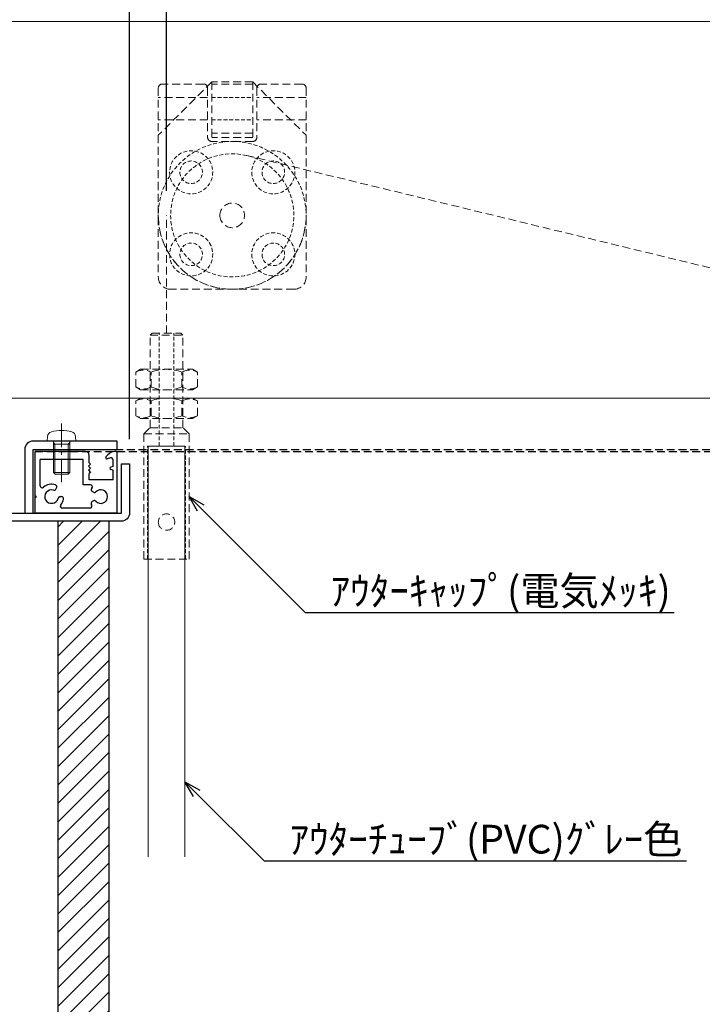
# Model space of a CAD drawing. Units: millimetres. Extents: x -12289 to 22349, y -2748 to 11000.
# Drawn here: x 10393 to 10560, y 6682 to 6922 of the extents above; entities that cross this region are included whole.
import ezdxf
from ezdxf import colors
from ezdxf.entities.mleader import LeaderData, LeaderLine
from ezdxf.math import Vec2, Vec3

# ---------------------------------------------------------------- set-up
doc = ezdxf.new("R2010")
doc.units = ezdxf.units.MM
doc.header["$LTSCALE"] = 0.3
doc.header["$PDMODE"] = 33
doc.header["$PDSIZE"] = 5
for name, pattern in [('CENTER2', [28.575, 19.05, -3.175, 3.175, -3.175]), ('HIDDEN', [9.525, 6.35, -3.175]), ('HIDDEN2', [4.7625, 3.175, -1.5875])]:
    doc.linetypes.add(name, pattern=pattern)
doc.layers.get('0').update_dxf_attribs({"lineweight": 9})
doc.layers.get('Defpoints').update_dxf_attribs({"lineweight": 9})
for name, color, linetype, lineweight in [('AL01', 150, 'Continuous', 25), ('テキスト', 50, 'Continuous', 9), ('ハッチング', 7, 'Continuous', 9), ('パーツ02', 121, 'Continuous', 9), ('ビスボルト', 171, 'Continuous', 9), ('中心線', 210, 'CENTER2', 9), ('型材01', 3, 'Continuous', 25), ('型材02', 71, 'Continuous', 9), ('寸法', 10, 'Continuous', 9), ('躯体01', 124, 'Continuous', 25)]:
    doc.layers.add(name, color=color, linetype=linetype, lineweight=lineweight)
doc.styles.add('TGK-text', font='txt', dxfattribs={"height": 3.5})
doc.dimstyles.new('T-dim', dxfattribs={"dimtxt": 3.5, "dimasz": 1.5, "dimexe": 0, "dimexo": 3, "dimgap": 1, "dimtad": 1, "dimdec": 1, "dimdsep": 46, "dimtxsty": 'TGK-text', "dimblk": 'DOTBLANK', "dimcen": 0, "dimclrt": 2, "dimazin": 2, "dimtfac": 1, "dimtdec": 1, "dimtix": 1, "dimtmove": 2, "dimatfit": 3, "dimldrblk": 'OPEN30', "dimfxl": 1, "dimtolj": 1, "dimtzin": 0, "dimarcsym": 0})

# ---------------------------------------------------------------- blocks, each defined once
blk = doc.blocks.new('滑車平面')
at = {"layer": 'パーツ02', "linetype": 'ByBlock'}
for p, q in [((-17, 32), (-7, 32)), ((7, 32), (17, 32)), ((-18, 31), (-18, 0)), ((-6, 31), (-6, 19)), ((6, 31), (6, 19)), ((18, 31), (18, 0)), ((-18, 28.75), (-6, 28.75)), ((6, 28.75), (18, 28.75)), ((-18, 23.25), (-6, 23.25)), ((6, 23.25), (18, 23.25)), ((-5, 18), (5, 18))]:
    blk.add_line(p, q, dxfattribs=at)
at = {"layer": 'パーツ02', "linetype": 'HIDDEN2'}
for radius in [18, 15]:
    blk.add_circle((0, 0), radius, dxfattribs=at)
at = {"layer": 'パーツ02', "linetype": 'ByBlock'}
blk.add_circle((0, 0), 3, dxfattribs=at)
for centre, radius, start, end in [((-17, 31), 1, 90, 180), ((-7, 31), 1, 0, 90), ((7, 31), 1, 90, 180), ((17, 31), 1, 0, 90), ((-5, 19), 1, 180, 270), ((5, 19), 1, 270, 0), ((0, 0), 18, 180, 0)]:
    blk.add_arc(centre, radius, start, end, dxfattribs=at)
blk = doc.blocks.new('枠台座平面')
at = {"layer": 'パーツ02', "linetype": 'ByBlock'}
for p, q in [((-5, 32), (-18, 19)), ((-5, 32), (5, 32)), ((-5, 32), (-5, 18.5)), ((-5, 31.5), (5, 31.5)), ((5, 32), (18, 19)), ((5, 32), (5, 18.5)), ((-5, 19.5), (5, 19.5)), ((-18, 19), (-18, -15.5)), ((-5, 18.5), (5, 18.5)), ((18, 19), (18, -15.5)), ((-15, -18.5), (15, -18.5))]:
    blk.add_line(p, q, dxfattribs=at)
at = {"layer": 'パーツ02', "linetype": 'HIDDEN2'}
for p, q in [((5, 28.25), (-5, 28.25)), ((5, 22.75), (-5, 22.75))]:
    blk.add_line(p, q, dxfattribs=at)
for centre, radius in [((-10, 10), 5.25), ((10, 10), 5.25), ((-10, 10), 2.75), ((10, 10), 2.75), ((-10, -10), 5.25), ((10, -10), 5.25), ((-10, -10), 2.75), ((10, -10), 2.75)]:
    blk.add_circle(centre, radius, dxfattribs=at)
at = {"layer": 'パーツ02', "linetype": 'ByBlock'}
for centre, start, end in [((-15, -15.5), 180, 270), ((15, -15.5), 270, 0)]:
    blk.add_arc(centre, 3, start, end, dxfattribs=at)
blk = doc.blocks.new('枠滑車平面')
at = {"layer": 'パーツ02', "linetype": 'ByBlock'}
for name, p in [('枠台座平面', (0, 0.5)), ('滑車平面', (0, 0))]:
    blk.add_blockref(name, p, dxfattribs=at)
blk = doc.blocks.new('アウターキャップ')
at = {"layer": 'パーツ02', "linetype": 'ByBlock'}
for p, q in [((-4, -0.5), (-3.5, 0)), ((3.5, 0), (-3.5, 0)), ((4, -0.5), (3.5, 0)), ((-4, -23), (-4, -0.5)), ((4, -0.5), (-4, -0.5)), ((4, -23), (4, -0.5)), ((-5.5, -24.5), (-4, -23)), ((4, -23), (-4, -23)), ((5.5, -24.5), (4, -23)), ((-5.5, -55), (-5.5, -24.5)), ((5.5, -24.5), (-5.5, -24.5)), ((5.5, -55), (5.5, -24.5)), ((5.5, -55), (-5.5, -55))]:
    blk.add_line(p, q, dxfattribs=at)
at = {"layer": 'パーツ02', "linetype": 'HIDDEN2'}
for p, q in [((-1.8, -27.5), (-1.8, 0)), ((1.8, -27.5), (1.8, 0)), ((-4.6, -55), (-4.6, -27.5)), ((-1.8, -27.5), (-4.6, -27.5)), ((4.6, -27.5), (1.8, -27.5)), ((4.6, -55), (4.6, -27.5))]:
    blk.add_line(p, q, dxfattribs=at)
at = {"layer": 'パーツ02', "linetype": 'ByBlock'}
blk.add_circle((0, -46), 2, dxfattribs=at)
blk = doc.blocks.new('アウターキャップナット')
at = {"layer": 'パーツ02', "linetype": 'ByBlock'}
for p, q in [((-7.51, 4.3), (-6.3, 5)), ((6.3, 5), (-6.3, 5)), ((7.51, 4.3), (6.3, 5)), ((-7.51, 0.7), (-7.51, 4.3)), ((-3.75, 0.7), (-3.75, 4.3)), ((3.75, 0.7), (3.75, 4.3)), ((7.51, 0.7), (7.51, 4.3)), ((-7.51, 0.7), (-6.3, 0)), ((6.3, 0), (-6.3, 0)), ((7.51, 0.7), (6.3, 0))]:
    blk.add_line(p, q, dxfattribs=at)
for centre, radius, start, end in [((-5.63, 1.05), 3.75, 60, 120), ((0, -5.46), 10.46, 68.9856, 111.0144), ((5.63, 1.05), 3.75, 60, 120), ((-5.63, 3.95), 3.75, 240, 300), ((0, 10.46), 10.46, 248.9856, 291.0144), ((5.63, 3.95), 3.75, 240, 300)]:
    blk.add_arc(centre, radius, start, end, dxfattribs=at)
blk = doc.blocks.new('_DotBlank')
at = {"color": 0, "linetype": 'ByBlock', "lineweight": -2}
blk.add_line((-0.5, 0), (-1, 0), dxfattribs=at)
blk.add_circle((0, 0), 0.5, dxfattribs=at)
blk = doc.blocks.new('*D411')
at = {"layer": 'Defpoints', "color": 0, "transparency": 16777216}
for p in [(11350.13, 7446.26), (10260.13, 6836.66), (11350.13, 6836.66)]:
    blk.add_point(p, dxfattribs=at)
at = {"layer": '寸法', "color": 0, "lineweight": -2, "transparency": 16777216}
for p, q in [((10260.13, 6842.66), (10260.13, 7446.26)), ((10263.13, 7446.26), (11347.13, 7446.26)), ((11350.13, 6842.66), (11350.13, 7446.26))]:
    blk.add_line(p, q, dxfattribs=at)
at = {"layer": '寸法', "color": 0, "lineweight": -2, "transparency": 16777216, "xscale": 3, "yscale": 3, "zscale": 3, "rotation": 180}
blk.add_blockref('_DotBlank', (10260.13, 7446.26), dxfattribs=at)
at = {"layer": '寸法', "color": 0, "lineweight": -2, "transparency": 16777216, "xscale": 3, "yscale": 3, "zscale": 3}
blk.add_blockref('_DotBlank', (11350.13, 7446.26), dxfattribs=at)
at = {"layer": '寸法', "color": 2, "transparency": 16777216, "insert": (10805.13, 7452.38), "char_height": 7, "attachment_point": 5, "style": 'TGK-text'}
blk.add_mtext('\\A1;本体外形寸法', dxfattribs=at)
blk = doc.blocks.new('_Open30')
at = {"color": 0, "linetype": 'ByBlock', "lineweight": -2}
for p, q in [((-1, 0.268), (0, 0)), ((0, 0), (-1, -0.268)), ((0, 0), (-1, 0))]:
    blk.add_line(p, q, dxfattribs=at)
blk = doc.blocks.new('*D412')
at = {"layer": 'Defpoints', "color": 0, "transparency": 16777216}
for p in [(10420.13, 7402.74), (10355.13, 7238.63), (10420.13, 6813.56)]:
    blk.add_point(p, dxfattribs=at)
at = {"layer": '寸法', "color": 0, "lineweight": -2, "transparency": 16777216}
for p, q in [((10355.13, 7244.63), (10355.13, 7402.74)), ((10358.13, 7402.74), (10417.13, 7402.74)), ((10420.13, 6819.56), (10420.13, 7402.74))]:
    blk.add_line(p, q, dxfattribs=at)
at = {"layer": '寸法', "color": 0, "lineweight": -2, "transparency": 16777216, "xscale": 3, "yscale": 3, "zscale": 3, "rotation": 180}
blk.add_blockref('_DotBlank', (10355.13, 7402.74), dxfattribs=at)
at = {"layer": '寸法', "color": 0, "lineweight": -2, "transparency": 16777216, "xscale": 3, "yscale": 3, "zscale": 3}
blk.add_blockref('_DotBlank', (10420.13, 7402.74), dxfattribs=at)
at = {"layer": '寸法', "color": 2, "transparency": 16777216, "insert": (10387.63, 7408.24), "char_height": 7, "attachment_point": 5, "style": 'TGK-text'}
blk.add_mtext('\\A1;65', dxfattribs=at)
blk = doc.blocks.new('*D413')
at = {"layer": 'Defpoints', "color": 0, "transparency": 16777216}
for p in [(11190.13, 7402.74), (10420.13, 6813.56), (11190.13, 6813.56)]:
    blk.add_point(p, dxfattribs=at)
at = {"layer": '寸法', "color": 0, "lineweight": -2, "transparency": 16777216}
for p, q in [((10420.13, 6819.56), (10420.13, 7402.74)), ((10423.13, 7402.74), (11187.13, 7402.74)), ((11190.13, 6819.56), (11190.13, 7402.74))]:
    blk.add_line(p, q, dxfattribs=at)
at = {"layer": '寸法', "color": 0, "lineweight": -2, "transparency": 16777216, "xscale": 3, "yscale": 3, "zscale": 3, "rotation": 180}
blk.add_blockref('_DotBlank', (10420.13, 7402.74), dxfattribs=at)
at = {"layer": '寸法', "color": 0, "lineweight": -2, "transparency": 16777216, "xscale": 3, "yscale": 3, "zscale": 3}
blk.add_blockref('_DotBlank', (11190.13, 7402.74), dxfattribs=at)
at = {"layer": '寸法', "color": 2, "transparency": 16777216, "insert": (10805.13, 7408.86), "char_height": 7, "attachment_point": 5, "style": 'TGK-text'}
blk.add_mtext('\\A1;有効開口寸法', dxfattribs=at)
blk = doc.blocks.new('*D406')
at = {"layer": 'Defpoints', "color": 0, "transparency": 16777216}
for p in [(10429.13, 7283.08), (10355.13, 7238.63), (10429.13, 6874.06)]:
    blk.add_point(p, dxfattribs=at)
at = {"layer": '寸法', "color": 0, "lineweight": -2, "transparency": 16777216}
for p, q in [((10355.13, 7244.63), (10355.13, 7283.08)), ((10358.13, 7283.08), (10426.13, 7283.08)), ((10429.13, 6880.06), (10429.13, 7283.08))]:
    blk.add_line(p, q, dxfattribs=at)
at = {"layer": '寸法', "color": 0, "lineweight": -2, "transparency": 16777216, "xscale": 3, "yscale": 3, "zscale": 3, "rotation": 180}
blk.add_blockref('_DotBlank', (10355.13, 7283.08), dxfattribs=at)
at = {"layer": '寸法', "color": 0, "lineweight": -2, "transparency": 16777216, "xscale": 3, "yscale": 3, "zscale": 3}
blk.add_blockref('_DotBlank', (10429.13, 7283.08), dxfattribs=at)
at = {"layer": '寸法', "color": 2, "transparency": 16777216, "insert": (10392.13, 7288.58), "char_height": 7, "attachment_point": 5, "style": 'TGK-text'}
blk.add_mtext('\\A1;74', dxfattribs=at)
blk = doc.blocks.new('TK-1178-YA')
at = {"layer": '型材01', "linetype": 'ByBlock'}
for p, q in [((0, 4.3), (0, 15)), ((12.2, 15), (0, 15)), ((20, 0), (20, 14.7)), ((1.2, 6.64), (1.2, 13)), ((11.7, 13), (1.2, 13)), ((11.7, 6.9), (11.7, 13)), ((13.2, 12.2), (13.2, 14)), ((13.5, 11.9), (13.2, 12.2)), ((18.37, 13.41), (17.58, 13.2)), ((19, 11.35), (19, 12.93)), ((13.5, 11.9), (13, 11.4)), ((13, 11.4), (13.5, 10.9)), ((13.5, 10.9), (13, 10.4)), ((13, 10.4), (13.5, 9.9)), ((13.5, 9.9), (13.2, 9.6)), ((13.2, 8.1), (13.2, 9.6)), ((19, 11.35), (18.42, 11.19)), ((19, 10.45), (18.42, 10.61)), ((19, 8.1), (19, 10.45)), ((19, 8.1), (13.2, 8.1)), ((5.05, 5.81), (5.22, 6.12)), ((13.46, 6.9), (11.7, 6.9)), ((14.19, 5.05), (13.88, 5.22)), ((0, 4.3), (0.3, 4)), ((0.3, 4), (0, 3.7)), ((0, 0), (0, 3.7)), ((6.09, 4), (6.45, 4)), ((14.19, 2.95), (13.88, 2.78)), ((20, 0), (0, 0)), ((13.36, 1.2), (6.64, 1.2))]:
    blk.add_line(p, q, dxfattribs=at)
for centre, radius, start, end in [((12.2, 14), 1, 0, 90), ((19.75, 12), 3, 91.1123, 146.5354), ((19.7, 14.7), 0.3, 0, 91.1123), ((17.5, 13.49), 0.3, 146.5354, 285), ((18.5, 12.93), 0.5, 0, 105), ((18.5, 10.9), 0.3, 105.5014, 254.4986), ((1.7, 6.64), 0.5, 180, 311.0823), ((4, 4), 3, 71.537, 131.0823), ((4, 4), 1.65, 73.4477, 346.5523), ((4.61, 6.06), 0.5, 253.4477, 330), ((4.79, 6.37), 0.5, 330, 71.537), ((13.46, 6.4), 0.5, 312.0772, 90), ((14.13, 5.66), 0.5, 132.0772, 240), ((14.44, 5.48), 0.5, 240, 316.5523), ((16, 4), 1.65, 223.4477, 136.5523), ((6.09, 3.5), 0.5, 90, 166.5523), ((4, 4), 3, 318.9177, 348.463), ((6.45, 3.5), 0.5, 348.463, 90), ((14.13, 2.34), 0.5, 120, 219.9592), ((14.44, 2.52), 0.5, 43.4477, 120), ((6.64, 1.7), 0.5, 138.9177, 270), ((13.36, 1.7), 0.5, 270, 39.9592)]:
    blk.add_arc(centre, radius, start, end, dxfattribs=at)
blk = doc.blocks.new('*U233')
at = {"layer": 'AL01'}
blk.add_lwpolyline([(22.5, 0), (2, 0, 0.414214), (0, -2), (0, -17.5), (2, -17.5), (2, -2), (22.5, -2)], format="xyb", close=True, dxfattribs=at)
blk = doc.blocks.new('*U234')
at = {"layer": 'ビスボルト', "linetype": 'ByBlock'}
for p, q in [((0, 3.5), (-1.1196, 3.402)), ((0, -3.5), (0, 3.5)), ((0, 2), (7.6, 2)), ((0.7, 1.6212), (0.3208, 2)), ((0.7, -2), (0.7, 2)), ((0.7, 1.6212), (7.9788, 1.6212)), ((7.6, -2), (7.6, 2)), ((7.6, 2), (8, 1.6)), ((8, -1.6), (8, 1.6)), ((0, -2), (7.6, -2)), ((0.7, -1.6212), (0.3208, -2)), ((0.7, -1.6212), (7.9788, -1.6212)), ((7.6, -2), (8, -1.6)), ((0, -3.5), (-1.1196, -3.402))]:
    blk.add_line(p, q, dxfattribs=at)
for centre, radius, start, end in [((6.4, 0), 9, 164.119, 195.881), ((-1.006, 2.1072), 1.3, 95, 164.119), ((-1.006, -2.1072), 1.3, 195.881, 265)]:
    blk.add_arc(centre, radius, start, end, dxfattribs=at)
at = {"layer": '中心線'}
blk.add_line((10, 0), (-4.6, 0), dxfattribs=at)
blk = doc.blocks.new('kutai08')
at = {"layer": 'ハッチング', "transparency": 33554687}
h = blk.add_hatch(dxfattribs=at)
h.set_pattern_fill('ANSI31', color=256)
h.set_pattern_definition([(45, (-2184.601, -4877.614), (-2.245064, 2.245064), [])])
h.paths.add_polyline_path([(242.5, 323.56), (230, 323.56), (230, 0), (242.5, 0)])
at = {"layer": '躯体01'}
blk.add_lwpolyline([(242.5, 323.56), (230, 323.56), (230, 0), (242.5, 0)], close=True, dxfattribs=at)

msp = doc.modelspace()

# ---------------------------------------------------------------- linework, layer by layer
at = {"layer": 'AL01'}
msp.add_lwpolyline([(10372.13, 6829.56), (10372.13, 6801.56), (10418.13, 6801.56), (10418.13, 6813.56), (10420.13, 6813.56), (10420.13, 6801.56, -0.414214), (10418.13, 6799.56), (10372.13, 6799.56, -0.414214), (10370.13, 6801.56), (10370.13, 6829.56)], format="xyb", close=True, dxfattribs=at)
at = {"layer": 'AL01', "linetype": 'HIDDEN'}
for points in [[(10396.63, 6801.56), (10396.63, 6817.06), (10706.41, 6817.06)], [(10397.13, 6801.56), (10397.13, 6816.56), (10706.41, 6816.56)]]:
    msp.add_lwpolyline(points, dxfattribs=at)
at = {"layer": 'パーツ02', "linetype": 'HIDDEN'}
for p, q in [((10580.89, 6856.57), (10448.67, 6888.64)), ((10429.13, 6845.34), (10429.13, 6874.06))]:
    msp.add_line(p, q, dxfattribs=at)
at = {"layer": 'パーツ02'}
msp.add_lwpolyline([(10424.63, 6717.84), (10424.63, 6817.84), (10433.63, 6817.84), (10433.63, 6717.84)], dxfattribs=at)
at = {"layer": '型材02'}
for p, q in [((10706.41, 6921.31), (10386.13, 6921.31)), ((10390.13, 6829.56), (10706.41, 6829.56))]:
    msp.add_line(p, q, dxfattribs=at)

# ---------------------------------------------------------------- block references
at = {"layer": 'AL01'}
msp.add_blockref('*U233', (10394.63, 6819.06), dxfattribs=at)
at = {"layer": 'パーツ02', "linetype": 'HIDDEN', "xscale": -1}
for name, p in [('枠滑車平面', (10445.13, 6874.06)), ('アウターキャップ', (10429.13, 6845.34)), ('アウターキャップナット', (10429.13, 6831.56)), ('アウターキャップナット', (10429.13, 6824.56))]:
    msp.add_blockref(name, p, dxfattribs=at)
at = {"layer": 'ビスボルト', "rotation": 270}
msp.add_blockref('*U234', (10403.58, 6819.06), dxfattribs=at)
at = {"layer": '型材01'}
msp.add_blockref('TK-1178-YA', (10397.13, 6801.56), dxfattribs=at)
at = {"layer": '躯体01'}
msp.add_blockref('kutai08', (10172.63, 6476), dxfattribs=at)

# ---------------------------------------------------------------- dimensions: what is measured, and where the dimension line sits
at = {"layer": '寸法'}
for base, p1, p2, text, picture, middle in [((11350.13, 7446.26), (10260.13, 6836.66), (11350.13, 6836.66), '本体外形寸法', '*D411', (10805.13, 7452.38)), ((11190.13, 7402.74), (10420.13, 6813.56), (11190.13, 6813.56), '有効開口寸法', '*D413', (10805.13, 7408.86))]:
    dim = msp.add_linear_dim(base=base, p1=p1, p2=p2, text=text, dimstyle='T-dim', dxfattribs=at)
    dim.commit()
    dim.dimension.update_dxf_attribs({"geometry": picture, "text_midpoint": middle})
for base, p2, picture, middle in [((10420.13, 7402.74), (10420.13, 6813.56), '*D412', (10387.63, 7408.24)), ((10429.13, 7283.08), (10429.13, 6874.06), '*D406', (10392.13, 7288.58))]:
    dim = msp.add_linear_dim(base=base, p1=(10355.13, 7238.63), p2=p2, dimstyle='T-dim', dxfattribs=at)
    dim.commit()
    dim.dimension.update_dxf_attribs({"geometry": picture, "text_midpoint": middle})

# ---------------------------------------------------------------- leaders
at = {"layer": 'テキスト'}
ml = msp.add_multileader_mtext('Standard', dxfattribs=at)
ml.set_content('ｱｳﾀｰｷｬｯﾌﾟ(電気ﾒｯｷ)', color=2, style='TGK-text')
ml.set_leader_properties()
ml.set_arrow_properties(name='OPEN30')
ml.build(insert=Vec2(0, 0))
ml.multileader.update_dxf_attribs({"text_left_attachment_type": 5, "text_right_attachment_type": 5, "dogleg_length": 3, "scale": 2})
ctx = ml.context
ctx.base_point, ctx.scale, ctx.char_height, ctx.landing_gap_size, ctx.plane_origin = Vec3(10468.87, 6777.35), 2, 7, 0.18, Vec3(10434.63, 6805.59)
ctx.left_attachment, ctx.right_attachment = 5, 5
notes = []
notes.append((ctx, [(0, (1, 1, 0), (10462.87, 6777.35), (1, 0), 6, [(0, [(10434.63, 6805.59)], 0, [])])]))
ctx.mtext.insert, ctx.mtext.flow_direction = Vec3(10469.05, 6786.11), 5
ml = msp.add_multileader_mtext('Standard', dxfattribs=at)
ml.set_content('ｱｳﾀｰﾁｭｰﾌﾞ(PVC)ｸﾞﾚｰ色', color=2, style='TGK-text')
ml.set_leader_properties()
ml.set_arrow_properties(name='OPEN30')
ml.build(insert=Vec2(0, 0))
ml.multileader.update_dxf_attribs({"text_left_attachment_type": 5, "text_right_attachment_type": 5, "dogleg_length": 3, "scale": 2})
ctx = ml.context
ctx.base_point, ctx.scale, ctx.char_height, ctx.landing_gap_size, ctx.plane_origin = Vec3(10458.87, 6716.86), 2, 7, 0.18, Vec3(10433.63, 6736.09)
ctx.left_attachment, ctx.right_attachment = 5, 5
notes.append((ctx, [(0, (1, 1, 0), (10452.87, 6716.86), (1, 0), 6, [(0, [(10433.63, 6736.09)], 0, [])])]))
ctx.mtext.insert, ctx.mtext.flow_direction = Vec3(10459.05, 6725.61), 5
for ctx, leaders in notes:
    for number, flags, end, landing, length, lines in leaders:
        leader = LeaderData()
        leader.index, (leader.has_last_leader_line, leader.has_dogleg_vector, leader.attachment_direction) = number, flags
        leader.last_leader_point, leader.dogleg_vector, leader.dogleg_length = Vec3(end), Vec3(landing), length
        for number, points, colour, breaks in lines:
            line = LeaderLine()
            line.index, line.vertices, line.color, line.breaks = number, Vec3.list(points), colors.encode_raw_color(colour), breaks
            leader.lines.append(line)
        ctx.leaders.append(leader)

doc.saveas('drawing.dxf')
